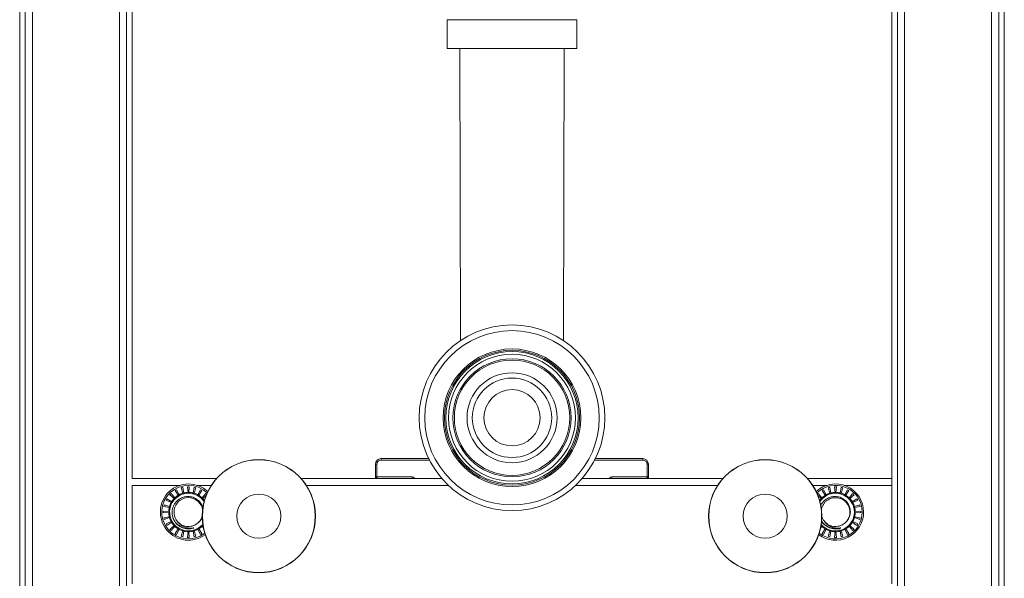
# Model space of a CAD drawing. Units: millimetres. Extents: x -655 to 931, y -1043 to 1266.
# Drawn here: x -27 to 323, y -114 to 85 of the extents above; entities that cross this region are included whole.
import ezdxf

# ---------------------------------------------------------------- set-up
doc = ezdxf.new("R2010")
doc.units = ezdxf.units.MM

msp = doc.modelspace()

# ---------------------------------------------------------------- linework, layer by layer
at = {"color": 7, "linetype": 'Continuous', "lineweight": 18}
for p, q in [((-27.26, -293.13), (-27.26, 606.87)), ((-25.26, -293.13), (-25.26, 606.87)), ((10.74, -293.13), (10.74, 606.87)), ((284.74, -293.13), (284.74, 606.87)), ((320.74, -293.13), (320.74, 606.87)), ((322.74, -293.13), (322.74, 606.87)), ((12.74, -78.18), (12.74, 522.87)), ((282.74, -78.18), (282.74, 522.87)), ((-22.76, -343.13), (-22.76, 246.87)), ((8.24, -343.13), (8.24, 246.87)), ((287.24, -343.13), (287.24, 246.87)), ((318.24, -343.13), (318.24, 246.87)), ((124.74, 84.97), (124.74, 74.67)), ((170.74, 84.97), (124.74, 84.97)), ((170.74, 74.67), (170.74, 84.97)), ((170.74, 74.67), (124.74, 74.67)), ((129.25, 74.67), (129.48, -29.11)), ((166.01, -29.11), (166.24, 74.67)), ((99.24, -73.13), (99.74, -73.13)), ((99.24, -73.13), (99.24, -77.63)), ((99.74, -77.63), (99.74, -73.13)), ((101.24, -71.13), (101.24, -71.63)), ((118.12, -71.13), (101.24, -71.13)), ((101.24, -71.63), (118.37, -71.63)), ((194.24, -71.63), (177.12, -71.63)), ((177.37, -71.13), (194.24, -71.13)), ((194.24, -71.13), (194.24, -71.63)), ((195.74, -77.63), (195.74, -73.13)), ((196.24, -73.13), (195.74, -73.13)), ((196.24, -73.13), (196.24, -77.63)), ((12.74, -78.13), (42.77, -78.13)), ((72.73, -78.13), (122.74, -78.13)), ((99.24, -77.63), (99.74, -77.63)), ((99.24, -77.63), (99.24, -78.13)), ((112.31, -77.63), (99.74, -77.63)), ((99.74, -78.13), (99.74, -77.63)), ((112.31, -78.13), (112.31, -77.63)), ((172.75, -78.13), (222.77, -78.13)), ((183.18, -78.13), (183.18, -77.63)), ((183.18, -77.63), (195.74, -77.63)), ((195.74, -78.13), (195.74, -77.63)), ((196.24, -77.63), (195.74, -77.63)), ((196.24, -77.63), (196.24, -78.13)), ((252.73, -78.13), (282.74, -78.13)), ((282.74, -80.63), (282.74, -78.18)), ((12.74, -115.63), (12.74, -80.63)), ((29.62, -80.63), (12.74, -80.63)), ((26.17, -83.98), (27.68, -85.3)), ((27.92, -85.06), (26.6, -83.55)), ((27.99, -82.49), (29.1, -84.15)), ((29.39, -83.98), (28.51, -82.19)), ((30.13, -81.51), (30.77, -83.41)), ((31.1, -83.32), (30.71, -81.36)), ((32.44, -81.13), (32.58, -83.13)), ((32.91, -83.13), (33.04, -81.13)), ((34.78, -81.36), (34.39, -83.32)), ((34.72, -83.41), (35.36, -81.51)), ((40.85, -80.63), (35.87, -80.63)), ((36.98, -82.19), (36.1, -83.98)), ((36.39, -84.15), (37.5, -82.49)), ((38.89, -83.55), (37.57, -85.06)), ((125.13, -80.63), (74.64, -80.63)), ((220.85, -80.63), (170.36, -80.63)), ((259.62, -80.63), (254.64, -80.63)), ((257.92, -85.06), (256.6, -83.55)), ((257.99, -82.49), (259.1, -84.15)), ((259.39, -83.98), (258.51, -82.19)), ((260.13, -81.51), (260.77, -83.41)), ((261.1, -83.32), (260.71, -81.36)), ((262.44, -81.13), (262.58, -83.13)), ((262.91, -83.13), (263.04, -81.13)), ((264.78, -81.36), (264.39, -83.32)), ((264.72, -83.41), (265.36, -81.51)), ((282.74, -80.63), (265.87, -80.63)), ((266.98, -82.19), (266.1, -83.98)), ((266.39, -84.15), (267.5, -82.49)), ((268.89, -83.55), (267.57, -85.06)), ((267.81, -85.3), (269.32, -83.98)), ((282.74, -115.63), (282.74, -80.63)), ((24.8, -85.89), (26.6, -86.77)), ((26.77, -86.48), (25.1, -85.37)), ((37.81, -85.3), (38.98, -84.27)), ((256.51, -84.28), (257.68, -85.3)), ((270.38, -85.37), (268.72, -86.48)), ((268.89, -86.77), (270.68, -85.89)), ((25.75, -89.96), (23.75, -89.83)), ((23.75, -90.43), (25.75, -90.3)), ((23.98, -88.09), (25.94, -88.48)), ((26.03, -88.15), (24.13, -87.51)), ((271.36, -87.51), (269.46, -88.15)), ((269.55, -88.48), (271.51, -88.09)), ((271.74, -89.83), (269.74, -89.96)), ((269.74, -90.3), (271.74, -90.43)), ((25.94, -91.77), (23.98, -92.16)), ((24.13, -92.74), (26.03, -92.1)), ((26.6, -93.48), (24.8, -94.36)), ((25.1, -94.88), (26.77, -93.77)), ((268.72, -93.77), (270.38, -94.88)), ((270.68, -94.36), (268.89, -93.48)), ((269.46, -92.1), (271.36, -92.74)), ((271.51, -92.16), (269.55, -91.77)), ((27.68, -94.95), (26.17, -96.27)), ((26.6, -96.7), (27.92, -95.19)), ((29.1, -96.1), (27.99, -97.77)), ((28.51, -98.07), (29.39, -96.27)), ((30.77, -96.84), (30.13, -98.74)), ((30.71, -98.89), (31.1, -96.93)), ((32.58, -97.12), (32.44, -99.12)), ((33.04, -99.12), (32.91, -97.12)), ((34.39, -96.93), (34.78, -98.89)), ((35.36, -98.74), (34.72, -96.84)), ((36.1, -96.27), (36.98, -98.07)), ((37.5, -97.77), (36.39, -96.1)), ((37.57, -95.19), (38.03, -95.71)), ((37.87, -94.89), (37.81, -94.95)), ((37.9, -95.03), (37.81, -94.95)), ((257.47, -95.71), (257.92, -95.19)), ((257.68, -94.95), (257.6, -95.03)), ((257.68, -94.95), (257.62, -94.89)), ((259.1, -96.1), (257.99, -97.77)), ((258.51, -98.07), (259.39, -96.27)), ((260.77, -96.84), (260.13, -98.74)), ((260.71, -98.89), (261.1, -96.93)), ((262.58, -97.12), (262.44, -99.12)), ((263.04, -99.12), (262.91, -97.12)), ((264.39, -96.93), (264.78, -98.89)), ((265.36, -98.74), (264.72, -96.84)), ((266.1, -96.27), (266.98, -98.07)), ((267.5, -97.77), (266.39, -96.1)), ((267.57, -95.19), (268.89, -96.7)), ((269.32, -96.27), (267.81, -94.95))]:
    msp.add_line(p, q, dxfattribs=at)
for centre, radius in [((147.75, -56.59), 33), ((147.75, -56.59), 31), ((147.75, -56.59), 24.47), ((147.75, -56.59), 23.99), ((147.75, -56.59), 23.52), ((147.75, -56.59), 22.56), ((147.75, -56.59), 21), ((147.75, -56.59), 20.5), ((147.75, -56.59), 16), ((147.75, -56.59), 14.12), ((147.75, -56.59), 10), ((57.75, -91.59), 20.14), ((57.75, -91.59), 20.1), ((57.75, -91.59), 20.06), ((237.75, -91.59), 20.14), ((237.75, -91.59), 20.1), ((237.75, -91.59), 20.06), ((57.75, -91.59), 7.86), ((237.75, -91.59), 7.86)]:
    msp.add_circle(centre, radius, dxfattribs=at)
for centre, radius, start, end in [((101.24, -73.13), 2, 90, 180), ((101.24, -73.13), 1.5, 90, 180), ((194.24, -73.13), 2, 0, 90), ((194.24, -73.13), 1.5, 0, 90), ((32.74, -90.13), 10, 46.715, 306.5636), ((99.74, -77.63), 0.5, 180, 270), ((195.74, -77.63), 0.5, 270, 0), ((262.74, -90.13), 10, 0, 133.2702), ((32.74, -90.13), 9.5, 45.7149, 307.5637), ((32.74, -90.13), 6.7, 34.1108, 319.1679), ((32.74, -90.13), 9, 133.0898, 136.9102), ((32.74, -90.13), 9, 118.0898, 121.9102), ((32.74, -90.13), 7, 106.3881, 118.6119), ((32.74, -90.13), 9, 103.0898, 106.9102), ((32.74, -90.13), 6.72, 103.7109, 106.2891), ((32.74, -90.13), 7, 91.3881, 103.6119), ((32.74, -90.13), 9, 88.0898, 91.9102), ((32.74, -90.13), 6.72, 88.7109, 91.2891), ((32.74, -90.13), 7, 76.3881, 88.6119), ((32.74, -90.13), 6.72, 73.7109, 76.2891), ((32.74, -90.13), 7, 61.3881, 73.6119), ((32.74, -90.13), 9, 73.0898, 76.9102), ((32.74, -90.13), 9, 58.0898, 61.9102), ((32.74, -90.13), 9, 44.5, 46.9102), ((262.74, -90.13), 9.5, 0, 134.2691), ((262.74, -90.13), 9, 133.0898, 135.4826), ((262.74, -90.13), 6.7, 0, 145.8595), ((262.74, -90.13), 9, 118.0898, 121.9102), ((262.74, -90.13), 7, 106.3881, 118.6119), ((262.74, -90.13), 9, 103.0898, 106.9102), ((262.74, -90.13), 6.72, 103.7109, 106.2891), ((262.74, -90.13), 7, 91.3881, 103.6119), ((262.74, -90.13), 9, 88.0898, 91.9102), ((262.74, -90.13), 6.72, 88.7109, 91.2891), ((262.74, -90.13), 7, 76.3881, 88.6119), ((262.74, -90.13), 6.72, 73.7109, 76.2891), ((262.74, -90.13), 7, 61.3881, 73.6119), ((262.74, -90.13), 9, 73.0898, 76.9102), ((262.74, -90.13), 9, 58.0898, 61.9102), ((262.74, -90.13), 9, 43.0898, 46.9102), ((32.74, -90.13), 9, 148.0898, 151.9102), ((32.74, -90.13), 7, 151.3881, 163.6119), ((32.74, -90.13), 7, 136.3881, 148.6119), ((32.74, -90.13), 6.72, 148.7109, 151.2891), ((32.73, -90.12), 5.12, 10.566, 221.2768), ((32.74, -90.13), 6.72, 133.7109, 136.2891), ((32.74, -90.13), 7, 121.3881, 133.6119), ((32.74, -90.13), 6.72, 118.7109, 121.2891), ((32.74, -90.13), 6.72, 58.7109, 61.2891), ((32.74, -90.13), 7, 46.3881, 58.6119), ((32.74, -90.13), 6.72, 43.7109, 46.2891), ((32.74, -90.13), 7, 36.1627, 43.6119), ((262.74, -90.13), 7, 136.3881, 143.8102), ((262.74, -90.13), 6.72, 133.7109, 136.2891), ((262.74, -90.13), 7, 121.3881, 133.6119), ((262.74, -90.13), 6.72, 118.7109, 121.2891), ((262.74, -90.13), 6.72, 58.7109, 61.2891), ((262.74, -90.13), 7, 46.3881, 58.6119), ((262.74, -90.13), 6.72, 43.7109, 46.2891), ((262.74, -90.13), 7, 31.3881, 43.6119), ((262.74, -90.13), 6.72, 28.7109, 31.2891), ((262.74, -90.13), 7, 16.3881, 28.6119), ((262.74, -90.13), 9, 28.0898, 31.9102), ((32.74, -90.13), 9, 178.0898, 181.9102), ((32.74, -90.13), 9, 163.0898, 166.9102), ((32.74, -90.13), 7, 166.3881, 178.6119), ((32.74, -90.13), 7, 181.3881, 193.6119), ((32.74, -90.13), 6.72, 178.7109, 181.2891), ((32.74, -90.13), 6.72, 163.7109, 166.2891), ((262.74, -90.13), 10, 233.4519, 0), ((262.74, -90.13), 9.5, 232.453, 0), ((262.74, -90.13), 6.7, 220.8627, 0), ((262.74, -90.13), 6.72, 13.7109, 16.2891), ((262.74, -90.13), 6.72, 358.7109, 1.2891), ((262.74, -90.13), 7, 1.3881, 13.6119), ((262.74, -90.13), 7, 346.3881, 358.6119), ((262.74, -90.13), 9, 13.0898, 16.9102), ((262.74, -90.13), 9, 358.0898, 1.9102), ((32.74, -90.13), 9, 193.0898, 196.9102), ((32.74, -90.13), 9, 208.0898, 211.9102), ((32.74, -90.13), 7, 196.3881, 208.6119), ((32.74, -90.13), 6.72, 193.7109, 196.2891), ((32.74, -90.13), 7, 211.3881, 223.6119), ((32.74, -90.13), 6.72, 208.7109, 211.2891), ((32.74, -90.13), 5.13, 221.1485, 313.7086), ((262.74, -90.13), 5.13, 221.1485, 313.7086), ((262.74, -90.13), 7, 316.3881, 328.6119), ((262.74, -90.13), 6.72, 328.7109, 331.2891), ((262.74, -90.13), 7, 331.3881, 343.6119), ((262.74, -90.13), 6.72, 343.7109, 346.2891), ((262.74, -90.13), 9, 328.0898, 331.9102), ((262.74, -90.13), 9, 343.0898, 346.9102), ((32.74, -90.13), 9, 223.0898, 226.9102), ((32.74, -90.13), 6.72, 223.7109, 226.2891), ((32.74, -90.13), 7, 226.3881, 238.6119), ((32.74, -90.13), 9, 238.0898, 241.9102), ((32.74, -90.13), 6.72, 238.7109, 241.2891), ((32.74, -90.13), 7, 241.3881, 253.6119), ((32.74, -90.13), 6.72, 253.7109, 256.2891), ((32.74, -90.13), 7, 256.3881, 268.6119), ((32.74, -90.13), 6.72, 268.7109, 271.2891), ((32.74, -90.13), 7, 271.3881, 283.6119), ((32.74, -90.13), 6.72, 283.7109, 286.2891), ((32.74, -90.13), 7, 286.3881, 298.6119), ((32.74, -90.13), 6.72, 298.7109, 301.2891), ((32.74, -90.13), 7, 301.3881, 313.6119), ((32.74, -90.13), 9, 298.0898, 301.9102), ((32.74, -90.13), 6.72, 313.7109, 316.2891), ((262.74, -90.13), 6.72, 223.7109, 226.2891), ((262.74, -90.13), 7, 226.3881, 238.6119), ((262.74, -90.13), 9, 238.0898, 241.9102), ((262.74, -90.13), 6.72, 238.7109, 241.2891), ((262.74, -90.13), 7, 241.3881, 253.6119), ((262.74, -90.13), 6.72, 253.7109, 256.2891), ((262.74, -90.13), 7, 256.3881, 268.6119), ((262.74, -90.13), 6.72, 268.7109, 271.2891), ((262.74, -90.13), 7, 271.3881, 283.6119), ((262.74, -90.13), 6.72, 283.7109, 286.2891), ((262.74, -90.13), 7, 286.3881, 298.6119), ((262.74, -90.13), 6.72, 298.7109, 301.2891), ((262.74, -90.13), 7, 301.3881, 313.6119), ((262.74, -90.13), 9, 298.0898, 301.9102), ((262.74, -90.13), 6.72, 313.7109, 316.2891), ((262.74, -90.13), 9, 313.0898, 316.9102), ((32.74, -90.13), 9, 253.0898, 256.9102), ((32.74, -90.13), 9, 268.0898, 271.9102), ((32.74, -90.13), 9, 283.0898, 286.9102), ((262.74, -90.13), 9, 253.0898, 256.9102), ((262.74, -90.13), 9, 268.0898, 271.9102), ((262.74, -90.13), 9, 283.0898, 286.9102)]:
    msp.add_arc(centre, radius, start, end, dxfattribs=at)
for centre, major_axis, start_param, end_param in [((112.31, -78.63), (-1, 0), 3.665191, 4.712389), ((183.18, -78.63), (1, 0), 1.570796, 2.617994)]:
    msp.add_ellipse(centre, major_axis=major_axis, ratio=0.999848, start_param=start_param, end_param=end_param, dxfattribs=at)
for points, knots in [([(29.52, -84.23), (29.51, -84.22), (29.5, -84.2), (29.46, -84.13), (29.43, -84.05), (29.4, -84), (29.39, -83.98)], [0, 0, 0, 0, 0.273221, 0.546993, 0.820926, 1, 1, 1, 1]), ([(30.77, -83.41), (30.77, -83.42), (30.79, -83.46), (30.81, -83.54), (30.84, -83.62), (30.85, -83.66), (30.86, -83.67), (30.86, -83.68)], [0, 0, 0, 0, 0.095941, 0.370102, 0.64423, 0.918207, 1, 1, 1, 1]), ([(31.15, -83.6), (31.15, -83.59), (31.14, -83.56), (31.13, -83.48), (31.11, -83.4), (31.1, -83.34), (31.1, -83.32)], [0, 0, 0, 0, 0.273204, 0.546984, 0.820926, 1, 1, 1, 1]), ([(32.58, -83.13), (32.58, -83.16), (32.58, -83.23), (32.59, -83.32), (32.59, -83.38), (32.59, -83.4), (32.59, -83.41)], [0, 0, 0, 0, 0.268144, 0.542331, 0.81642, 1, 1, 1, 1]), ([(32.9, -83.41), (32.9, -83.4), (32.9, -83.37), (32.9, -83.29), (32.91, -83.21), (32.91, -83.15), (32.91, -83.13)], [0, 0, 0, 0, 0.2732011, 0.5469631, 0.8209358, 1, 1, 1, 1]), ([(34.39, -83.32), (34.39, -83.35), (34.37, -83.41), (34.36, -83.5), (34.34, -83.56), (34.34, -83.59), (34.34, -83.6)], [0, 0, 0, 0, 0.228138, 0.502365, 0.776452, 1, 1, 1, 1]), ([(34.63, -83.68), (34.63, -83.66), (34.64, -83.64), (34.67, -83.56), (34.69, -83.48), (34.71, -83.43), (34.72, -83.41)], [0, 0, 0, 0, 0.273199, 0.546966, 0.820918, 1, 1, 1, 1]), ([(36.1, -83.98), (36.09, -83.99), (36.07, -84.03), (36.04, -84.1), (36, -84.18), (35.98, -84.22), (35.97, -84.23), (35.97, -84.23)], [0, 0, 0, 0, 0.095931, 0.370102, 0.644229, 0.918198, 1, 1, 1, 1]), ([(259.52, -84.23), (259.51, -84.22), (259.5, -84.2), (259.46, -84.13), (259.43, -84.05), (259.4, -84), (259.39, -83.98)], [0, 0, 0, 0, 0.2732173, 0.5469876, 0.8209341, 1, 1, 1, 1]), ([(260.77, -83.41), (260.77, -83.42), (260.79, -83.46), (260.81, -83.54), (260.84, -83.62), (260.85, -83.66), (260.86, -83.67), (260.86, -83.68)], [0, 0, 0, 0, 0.095947, 0.370101, 0.644232, 0.918207, 1, 1, 1, 1]), ([(261.15, -83.6), (261.15, -83.59), (261.14, -83.56), (261.13, -83.48), (261.11, -83.4), (261.1, -83.34), (261.1, -83.32)], [0, 0, 0, 0, 0.273203, 0.546983, 0.820928, 1, 1, 1, 1]), ([(262.58, -83.13), (262.58, -83.16), (262.58, -83.23), (262.59, -83.32), (262.59, -83.38), (262.59, -83.4), (262.59, -83.41)], [0, 0, 0, 0, 0.2681449, 0.5423305, 0.8164204, 1, 1, 1, 1]), ([(262.9, -83.41), (262.9, -83.4), (262.9, -83.37), (262.9, -83.29), (262.91, -83.21), (262.91, -83.15), (262.91, -83.13)], [0, 0, 0, 0, 0.273201, 0.546964, 0.820936, 1, 1, 1, 1]), ([(264.39, -83.32), (264.39, -83.35), (264.37, -83.41), (264.36, -83.5), (264.34, -83.56), (264.34, -83.59), (264.34, -83.6)], [0, 0, 0, 0, 0.228141, 0.502371, 0.776452, 1, 1, 1, 1]), ([(264.63, -83.68), (264.63, -83.66), (264.64, -83.64), (264.67, -83.56), (264.69, -83.48), (264.71, -83.43), (264.72, -83.41)], [0, 0, 0, 0, 0.273201, 0.546973, 0.820923, 1, 1, 1, 1]), ([(266.1, -83.98), (266.09, -83.99), (266.07, -84.03), (266.04, -84.1), (266, -84.18), (265.98, -84.22), (265.97, -84.23), (265.97, -84.23)], [0, 0, 0, 0, 0.0959432, 0.3701086, 0.6442372, 0.9181937, 1, 1, 1, 1]), ([(26.6, -86.77), (26.61, -86.78), (26.65, -86.8), (26.72, -86.83), (26.8, -86.87), (26.84, -86.89), (26.85, -86.9), (26.85, -86.9)], [0, 0, 0, 0, 0.095908, 0.370102, 0.644226, 0.9182, 1, 1, 1, 1]), ([(27, -86.64), (26.99, -86.63), (26.97, -86.61), (26.9, -86.57), (26.83, -86.52), (26.79, -86.49), (26.77, -86.48)], [0, 0, 0, 0, 0.273208, 0.546973, 0.820921, 1, 1, 1, 1]), ([(37.83, -88.65), (37.8, -88.52), (37.71, -88.1), (37.41, -87.44), (36.92, -86.68), (36.31, -86.02), (35.6, -85.46), (34.79, -85.02), (33.93, -84.72), (33.01, -84.57), (32.08, -84.57), (31.16, -84.73), (30.28, -85.04), (29.45, -85.5), (28.71, -86.09), (28.07, -86.8), (27.56, -87.61), (27.18, -88.49), (26.96, -89.44), (26.9, -90.33), (26.96, -91.15), (27.08, -91.62), (27.13, -91.86)], [0, 0, 0, 0, 0.021962, 0.072247, 0.122995, 0.173749, 0.225219, 0.276689, 0.328488, 0.380292, 0.432948, 0.485604, 0.538455, 0.591308, 0.645151, 0.698995, 0.75293, 0.806864, 0.861859, 0.916857, 0.958428, 1, 1, 1, 1]), ([(27.68, -85.3), (27.69, -85.31), (27.72, -85.34), (27.78, -85.39), (27.84, -85.44), (27.87, -85.47), (27.89, -85.48), (27.89, -85.48)], [0, 0, 0, 0, 0.0959283, 0.3701036, 0.6442281, 0.9182062, 1, 1, 1, 1]), ([(28.1, -85.27), (28.09, -85.26), (28.07, -85.24), (28.02, -85.18), (27.97, -85.12), (27.93, -85.07), (27.92, -85.06)], [0, 0, 0, 0, 0.273205, 0.546972, 0.820941, 1, 1, 1, 1]), ([(29.1, -84.15), (29.11, -84.16), (29.13, -84.2), (29.17, -84.26), (29.22, -84.33), (29.25, -84.37), (29.25, -84.38), (29.26, -84.39)], [0, 0, 0, 0, 0.095933, 0.370112, 0.644238, 0.918209, 1, 1, 1, 1]), ([(36.23, -84.39), (36.24, -84.37), (36.26, -84.35), (36.3, -84.28), (36.35, -84.21), (36.38, -84.17), (36.39, -84.15)], [0, 0, 0, 0, 0.273201, 0.546986, 0.820917, 1, 1, 1, 1]), ([(37.57, -85.06), (37.57, -85.07), (37.54, -85.1), (37.48, -85.16), (37.43, -85.22), (37.4, -85.26), (37.39, -85.27), (37.39, -85.27)], [0, 0, 0, 0, 0.095931, 0.370086, 0.644224, 0.918206, 1, 1, 1, 1]), ([(37.6, -85.48), (37.61, -85.47), (37.63, -85.46), (37.69, -85.4), (37.75, -85.35), (37.8, -85.31), (37.81, -85.3)], [0, 0, 0, 0, 0.2732039, 0.5469748, 0.8209147, 1, 1, 1, 1]), ([(266.29, -93.83), (266.49, -93.63), (266.9, -93.23), (267.38, -92.5), (267.73, -91.72), (267.96, -90.88), (268.04, -90.01), (267.98, -89.12), (267.76, -88.26), (267.41, -87.44), (266.92, -86.68), (266.31, -86.02), (265.6, -85.46), (264.79, -85.02), (263.93, -84.72), (263.01, -84.57), (262.08, -84.57), (261.16, -84.73), (260.28, -85.04), (259.45, -85.5), (258.71, -86.09), (258.08, -86.8), (257.67, -87.38), (257.53, -87.74), (257.5, -87.8)], [0, 0, 0, 0, 0.044786, 0.089578, 0.134342, 0.179105, 0.22486, 0.270622, 0.31692, 0.363218, 0.409942, 0.456672, 0.504061, 0.55145, 0.599143, 0.646839, 0.695321, 0.743802, 0.792462, 0.841124, 0.890698, 0.940273, 0.989932, 1, 1, 1, 1]), ([(257.68, -85.3), (257.69, -85.31), (257.72, -85.34), (257.78, -85.39), (257.84, -85.44), (257.87, -85.47), (257.89, -85.48), (257.89, -85.48)], [0, 0, 0, 0, 0.095914, 0.3701, 0.644228, 0.918205, 1, 1, 1, 1]), ([(266.25, -93.86), (266.26, -93.86), (266.51, -93.66), (266.91, -93.15), (267.41, -92.33), (267.73, -91.43), (267.89, -90.48), (267.86, -89.52), (267.66, -88.58), (267.29, -87.7), (266.76, -86.9), (266.09, -86.21), (265.31, -85.65), (264.43, -85.26), (263.79, -85.1), (263.17, -85.01), (262.57, -84.98), (261.71, -85.08), (260.88, -85.33), (260.07, -85.72), (259.32, -86.27), (258.66, -86.97), (258.16, -87.79), (257.84, -88.53), (257.76, -89.02), (257.73, -89.18)], [0, 0, 0, 0, 0.000854, 0.05006, 0.099266, 0.149067, 0.198592, 0.24756, 0.297242, 0.346971, 0.395979, 0.445424, 0.495237, 0.544545, 0.593656, 0.597285, 0.642249, 0.687079, 0.731279, 0.775933, 0.825748, 0.875105, 0.924175, 0.97394, 1, 1, 1, 1]), ([(258.1, -85.27), (258.09, -85.26), (258.07, -85.24), (258.02, -85.18), (257.97, -85.12), (257.93, -85.07), (257.92, -85.06)], [0, 0, 0, 0, 0.273207, 0.546975, 0.820947, 1, 1, 1, 1]), ([(259.1, -84.15), (259.11, -84.16), (259.13, -84.2), (259.17, -84.26), (259.22, -84.33), (259.25, -84.37), (259.25, -84.38), (259.26, -84.39)], [0, 0, 0, 0, 0.095927, 0.370096, 0.64424, 0.918212, 1, 1, 1, 1]), ([(266.23, -84.39), (266.24, -84.37), (266.26, -84.35), (266.3, -84.28), (266.35, -84.21), (266.38, -84.17), (266.39, -84.15)], [0, 0, 0, 0, 0.273197, 0.546977, 0.820907, 1, 1, 1, 1]), ([(267.57, -85.06), (267.57, -85.07), (267.54, -85.1), (267.48, -85.16), (267.43, -85.22), (267.4, -85.26), (267.39, -85.27), (267.39, -85.27)], [0, 0, 0, 0, 0.0959428, 0.3700945, 0.6442173, 0.9182068, 1, 1, 1, 1]), ([(267.6, -85.48), (267.61, -85.47), (267.63, -85.46), (267.69, -85.4), (267.75, -85.35), (267.8, -85.31), (267.81, -85.3)], [0, 0, 0, 0, 0.273199, 0.54696, 0.820895, 1, 1, 1, 1]), ([(268.72, -86.48), (268.71, -86.49), (268.67, -86.51), (268.61, -86.55), (268.54, -86.6), (268.5, -86.63), (268.49, -86.64), (268.49, -86.64)], [0, 0, 0, 0, 0.095897, 0.370095, 0.644229, 0.918209, 1, 1, 1, 1]), ([(268.64, -86.9), (268.65, -86.89), (268.67, -86.88), (268.75, -86.85), (268.82, -86.81), (268.87, -86.78), (268.89, -86.77)], [0, 0, 0, 0, 0.273223, 0.546991, 0.820918, 1, 1, 1, 1]), ([(26.03, -89.97), (26.02, -89.97), (25.99, -89.97), (25.91, -89.97), (25.82, -89.96), (25.77, -89.96), (25.75, -89.96)], [0, 0, 0, 0, 0.2732093, 0.5469852, 0.8209375, 1, 1, 1, 1]), ([(25.75, -90.3), (25.78, -90.29), (25.85, -90.29), (25.94, -90.28), (26, -90.28), (26.02, -90.28), (26.03, -90.28)], [0, 0, 0, 0, 0.2681437, 0.5423103, 0.8164124, 1, 1, 1, 1]), ([(25.94, -88.48), (25.97, -88.48), (26.03, -88.5), (26.12, -88.51), (26.18, -88.53), (26.21, -88.53), (26.22, -88.53)], [0, 0, 0, 0, 0.235705, 0.509879, 0.784005, 1, 1, 1, 1]), ([(26.3, -88.24), (26.28, -88.24), (26.26, -88.23), (26.18, -88.2), (26.1, -88.18), (26.05, -88.16), (26.03, -88.15)], [0, 0, 0, 0, 0.273202, 0.54699, 0.820941, 1, 1, 1, 1]), ([(269.46, -88.15), (269.45, -88.15), (269.41, -88.17), (269.33, -88.19), (269.25, -88.22), (269.21, -88.24), (269.2, -88.24), (269.19, -88.24)], [0, 0, 0, 0, 0.095934, 0.370101, 0.644254, 0.918207, 1, 1, 1, 1]), ([(269.27, -88.53), (269.28, -88.53), (269.31, -88.53), (269.39, -88.51), (269.47, -88.49), (269.53, -88.48), (269.55, -88.48)], [0, 0, 0, 0, 0.2732053, 0.5469842, 0.8209204, 1, 1, 1, 1]), ([(269.74, -89.96), (269.71, -89.96), (269.64, -89.96), (269.55, -89.97), (269.49, -89.97), (269.47, -89.97), (269.46, -89.97)], [0, 0, 0, 0, 0.268138, 0.542321, 0.816405, 1, 1, 1, 1]), ([(269.46, -90.28), (269.47, -90.28), (269.5, -90.28), (269.58, -90.28), (269.67, -90.29), (269.72, -90.29), (269.74, -90.3)], [0, 0, 0, 0, 0.273215, 0.54697, 0.820937, 1, 1, 1, 1]), ([(26.22, -91.72), (26.21, -91.72), (26.18, -91.73), (26.1, -91.74), (26.02, -91.76), (25.96, -91.77), (25.94, -91.77)], [0, 0, 0, 0, 0.273205, 0.546984, 0.820928, 1, 1, 1, 1]), ([(26.03, -92.1), (26.04, -92.1), (26.08, -92.08), (26.16, -92.06), (26.24, -92.03), (26.28, -92.02), (26.29, -92.01), (26.3, -92.01)], [0, 0, 0, 0, 0.095928, 0.3701, 0.644232, 0.918207, 1, 1, 1, 1]), ([(26.85, -93.35), (26.84, -93.36), (26.81, -93.37), (26.74, -93.41), (26.67, -93.44), (26.62, -93.47), (26.6, -93.48)], [0, 0, 0, 0, 0.273209, 0.546979, 0.820943, 1, 1, 1, 1]), ([(26.77, -93.77), (26.78, -93.77), (26.82, -93.74), (26.88, -93.7), (26.95, -93.65), (26.99, -93.63), (27, -93.62), (27, -93.61)], [0, 0, 0, 0, 0.095912, 0.370097, 0.644234, 0.918204, 1, 1, 1, 1]), ([(27.09, -91.68), (27.12, -91.79), (27.21, -92.16), (27.47, -92.74), (27.9, -93.5), (28.53, -94.26), (29.37, -94.97), (30.32, -95.52), (31.37, -95.87), (32.45, -96.03), (33.48, -95.99), (34.11, -95.83), (34.38, -95.77)], [0, 0, 0, 0, 0.038295, 0.121101, 0.203122, 0.319753, 0.438072, 0.556171, 0.672614, 0.79049, 0.908913, 1, 1, 1, 1]), ([(27.13, -91.86), (27.18, -92.02), (27.32, -92.49), (27.68, -93.23), (28.23, -94.03), (28.92, -94.73), (29.71, -95.31), (30.59, -95.74), (31.54, -96.03), (32.52, -96.15), (33.49, -96.1), (34.18, -95.94), (34.55, -95.8), (34.63, -95.76), (34.64, -95.75), (34.65, -95.75), (34.65, -95.74), (34.65, -95.74), (34.65, -95.74), (34.65, -95.74), (34.64, -95.73), (34.62, -95.73), (34.53, -95.74), (34.45, -95.76), (34.38, -95.77)], [0, 0, 0, 0, 0.050916, 0.150008, 0.24911, 0.348164, 0.447216, 0.547682, 0.648147, 0.74837, 0.848554, 0.942316, 0.9657, 0.968621, 0.970084, 0.970663, 0.971248, 0.971551, 0.971854, 0.972134, 0.97263, 0.973974, 0.979585, 1, 1, 1, 1]), ([(34.38, -95.77), (34.08, -95.81), (33.48, -95.88), (32.57, -95.81), (31.68, -95.61), (30.82, -95.26), (30.03, -94.75), (29.37, -94.16), (29.03, -93.7), (28.89, -93.5)], [0, 0, 0, 0, 0.1444763, 0.2889529, 0.4334567, 0.5779316, 0.7294523, 0.8809726, 1, 1, 1, 1]), ([(36.25, -93.86), (36.26, -93.86), (36.51, -93.66), (36.9, -93.14), (37.38, -92.4), (37.55, -91.87), (37.62, -91.64)], [0, 0, 0, 0, 0.00624, 0.365788, 0.725338, 1, 1, 1, 1]), ([(36.29, -93.83), (36.49, -93.63), (36.9, -93.22), (37.35, -92.56), (37.55, -92.09), (37.63, -91.88)], [0, 0, 0, 0, 0.35973, 0.719512, 1, 1, 1, 1]), ([(257.79, -93.27), (257.81, -93.31), (258.02, -93.67), (258.53, -94.26), (259.36, -94.98), (260.32, -95.52), (261.36, -95.87), (262.45, -96.03), (263.48, -95.99), (264.11, -95.83), (264.38, -95.77)], [0, 0, 0, 0, 0.018465, 0.162123, 0.307859, 0.453325, 0.59675, 0.741939, 0.887804, 1, 1, 1, 1]), ([(257.79, -93.34), (257.94, -93.57), (258.26, -94.07), (258.92, -94.73), (259.71, -95.31), (260.6, -95.74), (261.53, -96.02), (262.57, -96.17), (263.32, -96.03), (264.53, -96.12), (264.34, -95.71), (264.55, -95.81), (264.63, -95.76), (264.64, -95.75), (264.65, -95.75), (264.65, -95.74), (264.65, -95.74), (264.65, -95.74), (264.65, -95.74), (264.64, -95.73), (264.62, -95.73), (264.53, -95.74), (264.45, -95.76), (264.38, -95.77)], [0, 0, 0, 0, 0.098574, 0.215307, 0.332037, 0.450434, 0.56883, 0.686938, 0.805005, 0.9155, 0.931237, 0.959579, 0.963021, 0.964745, 0.965428, 0.966117, 0.966475, 0.966831, 0.967161, 0.967745, 0.96933, 0.975942, 1, 1, 1, 1]), ([(257.89, -91.71), (257.97, -91.95), (258.16, -92.48), (258.53, -93.07), (258.81, -93.41), (258.89, -93.5)], [0, 0, 0, 0, 0.363941, 0.824511, 1, 1, 1, 1]), ([(264.38, -95.77), (264.08, -95.81), (263.48, -95.88), (262.57, -95.81), (261.68, -95.61), (260.82, -95.26), (260.03, -94.75), (259.37, -94.16), (259.03, -93.7), (258.89, -93.5)], [0, 0, 0, 0, 0.1444763, 0.2889522, 0.4334576, 0.5779308, 0.7294515, 0.880973, 1, 1, 1, 1]), ([(268.49, -93.61), (268.5, -93.62), (268.52, -93.64), (268.59, -93.68), (268.66, -93.73), (268.7, -93.76), (268.72, -93.77)], [0, 0, 0, 0, 0.273207, 0.547015, 0.820956, 1, 1, 1, 1]), ([(268.89, -93.48), (268.88, -93.47), (268.84, -93.45), (268.77, -93.42), (268.69, -93.38), (268.65, -93.36), (268.64, -93.35), (268.64, -93.35)], [0, 0, 0, 0, 0.095927, 0.370096, 0.644229, 0.918199, 1, 1, 1, 1]), ([(269.19, -92.01), (269.21, -92.01), (269.23, -92.02), (269.31, -92.05), (269.39, -92.08), (269.44, -92.09), (269.46, -92.1)], [0, 0, 0, 0, 0.273198, 0.546966, 0.820913, 1, 1, 1, 1]), ([(269.55, -91.77), (269.52, -91.77), (269.46, -91.76), (269.37, -91.74), (269.31, -91.72), (269.28, -91.72), (269.27, -91.72)], [0, 0, 0, 0, 0.228141, 0.502364, 0.776452, 1, 1, 1, 1]), ([(27.89, -94.77), (27.88, -94.78), (27.86, -94.8), (27.8, -94.85), (27.74, -94.9), (27.69, -94.94), (27.68, -94.95)], [0, 0, 0, 0, 0.273211, 0.546989, 0.820936, 1, 1, 1, 1]), ([(27.92, -95.19), (27.92, -95.19), (27.95, -95.15), (28.01, -95.09), (28.06, -95.03), (28.09, -95), (28.1, -94.98), (28.1, -94.98)], [0, 0, 0, 0, 0.095902, 0.370092, 0.644235, 0.918204, 1, 1, 1, 1]), ([(29.26, -95.87), (29.25, -95.88), (29.23, -95.9), (29.19, -95.97), (29.14, -96.04), (29.11, -96.08), (29.1, -96.1)], [0, 0, 0, 0, 0.273219, 0.546982, 0.820916, 1, 1, 1, 1]), ([(29.39, -96.27), (29.4, -96.26), (29.42, -96.22), (29.45, -96.15), (29.49, -96.08), (29.51, -96.03), (29.52, -96.02), (29.52, -96.02)], [0, 0, 0, 0, 0.095896, 0.370074, 0.644236, 0.91821, 1, 1, 1, 1]), ([(30.86, -96.57), (30.86, -96.59), (30.85, -96.61), (30.82, -96.69), (30.79, -96.77), (30.78, -96.82), (30.77, -96.84)], [0, 0, 0, 0, 0.2732011, 0.5469988, 0.8209168, 1, 1, 1, 1]), ([(31.1, -96.93), (31.1, -96.9), (31.12, -96.84), (31.13, -96.76), (31.15, -96.69), (31.15, -96.66), (31.15, -96.65)], [0, 0, 0, 0, 0.228174, 0.502362, 0.776473, 1, 1, 1, 1]), ([(32.59, -96.84), (32.59, -96.86), (32.59, -96.88), (32.59, -96.96), (32.58, -97.05), (32.58, -97.1), (32.58, -97.12)], [0, 0, 0, 0, 0.273203, 0.546997, 0.820935, 1, 1, 1, 1]), ([(32.91, -97.12), (32.91, -97.09), (32.91, -97.02), (32.9, -96.93), (32.9, -96.87), (32.9, -96.85), (32.9, -96.84)], [0, 0, 0, 0, 0.268146, 0.5422996, 0.8164186, 1, 1, 1, 1]), ([(34.34, -96.65), (34.34, -96.67), (34.35, -96.69), (34.36, -96.77), (34.38, -96.85), (34.39, -96.91), (34.39, -96.93)], [0, 0, 0, 0, 0.273204, 0.546984, 0.820926, 1, 1, 1, 1]), ([(34.72, -96.84), (34.72, -96.83), (34.7, -96.79), (34.68, -96.71), (34.65, -96.64), (34.64, -96.59), (34.63, -96.58), (34.63, -96.57)], [0, 0, 0, 0, 0.0959026, 0.3701015, 0.6442298, 0.9182066, 1, 1, 1, 1]), ([(35.97, -96.02), (35.98, -96.03), (35.99, -96.06), (36.03, -96.13), (36.06, -96.2), (36.09, -96.25), (36.1, -96.27)], [0, 0, 0, 0, 0.273208, 0.546986, 0.820958, 1, 1, 1, 1]), ([(36.39, -96.1), (36.38, -96.09), (36.36, -96.05), (36.32, -95.99), (36.27, -95.92), (36.24, -95.88), (36.24, -95.87), (36.23, -95.87)], [0, 0, 0, 0, 0.095935, 0.370087, 0.644218, 0.918195, 1, 1, 1, 1]), ([(37.39, -94.98), (37.4, -94.99), (37.41, -95.01), (37.47, -95.07), (37.52, -95.14), (37.56, -95.18), (37.57, -95.19)], [0, 0, 0, 0, 0.273213, 0.546987, 0.820936, 1, 1, 1, 1]), ([(37.81, -94.95), (37.8, -94.95), (37.77, -94.92), (37.71, -94.87), (37.65, -94.81), (37.61, -94.78), (37.6, -94.77), (37.6, -94.77)], [0, 0, 0, 0, 0.09593, 0.37011, 0.644233, 0.918205, 1, 1, 1, 1]), ([(257.89, -94.77), (257.88, -94.78), (257.86, -94.8), (257.8, -94.85), (257.74, -94.9), (257.69, -94.94), (257.68, -94.95)], [0, 0, 0, 0, 0.273215, 0.546991, 0.820942, 1, 1, 1, 1]), ([(257.92, -95.19), (257.92, -95.19), (257.95, -95.15), (258.01, -95.09), (258.06, -95.03), (258.09, -95), (258.1, -94.98), (258.1, -94.98)], [0, 0, 0, 0, 0.0958895, 0.3700811, 0.6442362, 0.9182036, 1, 1, 1, 1]), ([(259.26, -95.87), (259.25, -95.88), (259.23, -95.9), (259.19, -95.97), (259.14, -96.04), (259.11, -96.08), (259.1, -96.1)], [0, 0, 0, 0, 0.273217, 0.546993, 0.820926, 1, 1, 1, 1]), ([(259.39, -96.27), (259.4, -96.26), (259.42, -96.22), (259.45, -96.15), (259.49, -96.08), (259.51, -96.03), (259.52, -96.02), (259.52, -96.02)], [0, 0, 0, 0, 0.095892, 0.370067, 0.644235, 0.918211, 1, 1, 1, 1]), ([(260.86, -96.57), (260.86, -96.59), (260.85, -96.61), (260.82, -96.69), (260.79, -96.77), (260.78, -96.82), (260.77, -96.84)], [0, 0, 0, 0, 0.273199, 0.546998, 0.820911, 1, 1, 1, 1]), ([(261.1, -96.93), (261.1, -96.9), (261.12, -96.84), (261.13, -96.76), (261.15, -96.69), (261.15, -96.66), (261.15, -96.65)], [0, 0, 0, 0, 0.228179, 0.502363, 0.776476, 1, 1, 1, 1]), ([(262.59, -96.84), (262.59, -96.86), (262.59, -96.88), (262.59, -96.96), (262.58, -97.05), (262.58, -97.1), (262.58, -97.12)], [0, 0, 0, 0, 0.2732029, 0.5469955, 0.8209326, 1, 1, 1, 1]), ([(262.91, -97.12), (262.91, -97.09), (262.91, -97.02), (262.9, -96.93), (262.9, -96.87), (262.9, -96.85), (262.9, -96.84)], [0, 0, 0, 0, 0.268145, 0.542299, 0.816419, 1, 1, 1, 1]), ([(264.34, -96.65), (264.34, -96.67), (264.35, -96.69), (264.36, -96.77), (264.38, -96.85), (264.39, -96.91), (264.39, -96.93)], [0, 0, 0, 0, 0.273201, 0.546978, 0.820921, 1, 1, 1, 1]), ([(264.72, -96.84), (264.72, -96.83), (264.7, -96.79), (264.68, -96.71), (264.65, -96.64), (264.64, -96.59), (264.63, -96.58), (264.63, -96.57)], [0, 0, 0, 0, 0.095897, 0.370103, 0.644228, 0.918206, 1, 1, 1, 1]), ([(265.97, -96.02), (265.98, -96.03), (265.99, -96.06), (266.03, -96.13), (266.06, -96.2), (266.09, -96.25), (266.1, -96.27)], [0, 0, 0, 0, 0.273211, 0.546984, 0.820951, 1, 1, 1, 1]), ([(266.39, -96.1), (266.38, -96.09), (266.36, -96.05), (266.32, -95.99), (266.27, -95.92), (266.24, -95.88), (266.24, -95.87), (266.23, -95.87)], [0, 0, 0, 0, 0.0959289, 0.3700909, 0.6442216, 0.9181974, 1, 1, 1, 1]), ([(267.39, -94.98), (267.4, -94.99), (267.41, -95.01), (267.47, -95.07), (267.52, -95.14), (267.56, -95.18), (267.57, -95.19)], [0, 0, 0, 0, 0.273208, 0.546976, 0.82092, 1, 1, 1, 1]), ([(267.81, -94.95), (267.8, -94.95), (267.77, -94.92), (267.71, -94.87), (267.65, -94.81), (267.61, -94.78), (267.6, -94.77), (267.6, -94.77)], [0, 0, 0, 0, 0.095944, 0.3701, 0.644227, 0.918206, 1, 1, 1, 1])]:
    msp.add_open_spline(points, degree=3, knots=knots, dxfattribs=at)

doc.saveas('drawing.dxf')
